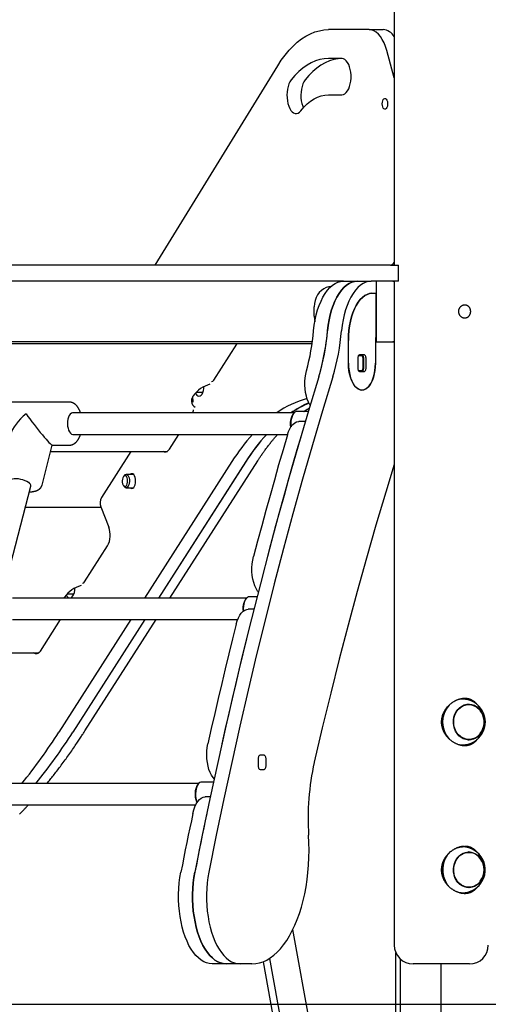
# Model space of a CAD drawing. Extents: x -32 to 5944, y 111 to 1924.
# Drawn here: x 918 to 1267, y 552 to 1285 of the extents above; entities that cross this region are included whole.
import ezdxf

# ---------------------------------------------------------------- set-up
doc = ezdxf.new("R2010")
doc.units = 0
doc.layers.add('LAYER01', color=7, linetype='Continuous')

msp = doc.modelspace()

# ---------------------------------------------------------------- linework, layer by layer
at = {"layer": 'LAYER01', "color": 7, "linetype": 'Continuous'}
for p, q in [((1196.83, 1788.19), (1196.83, 1102.19)), ((1178.12, 1277.39), (1147.93, 1277.39)), ((1178.12, 1277.39), (1188.51, 1277.39)), ((1196.83, 1241.47), (1191.29, 1261.77)), ((1157.93, 1255.89), (1147.93, 1255.89)), ((1018.93, 1102.19), (1110.06, 1250.48)), ((1147.93, 1228.89), (1157.93, 1228.89)), ((1141.43, 1102.19), (762.02, 1102.19)), ((1194.07, 1102.19), (1141.43, 1102.19)), ((1194.07, 1102.19), (1199.95, 1102.19)), ((1199.95, 1090.19), (1199.95, 1102.19)), ((1141.43, 1090.19), (762.02, 1090.19)), ((1158.96, 1090.19), (1141.43, 1090.19)), ((1158.96, 1090.19), (1169.36, 1090.19)), ((1169.36, 1090.19), (1179.75, 1090.19)), ((1182.76, 1090.19), (1179.75, 1090.19)), ((1194.07, 1090.19), (1182.76, 1090.19)), ((1183.45, 1090.19), (1183.45, 1045.19)), ((1199.95, 1090.19), (1194.07, 1090.19)), ((1196.83, 1090.19), (1196.83, 596.19)), ((1180.26, 1081.19), (1183.08, 1081.19)), ((1183.08, 1081.19), (1183.08, 1048.65)), ((1137.23, 1064.19), (1137.23, 1071.19)), ((1135.91, 1045.19), (749.97, 1045.19)), ((1135.7, 1043.69), (763.26, 1043.69)), ((1062.47, 1016.65), (1079.55, 1043.34)), ((1079.76, 1043.69), (1079.55, 1043.34)), ((1162.76, 1029.19), (1162.76, 1046.19)), ((1182.76, 1047.19), (1182.76, 1029.19)), ((1183.45, 1045.19), (1196.83, 1045.19)), ((1172.28, 1034.69), (1170.14, 1034.69)), ((1174.39, 1035.44), (1171.14, 1035.44)), ((1169.64, 1032.44), (1169.64, 1025.94)), ((1173.78, 1026.69), (1173.78, 1031.69)), ((1174.15, 1025.94), (1174.15, 1032.44)), ((1175.89, 1025.94), (1175.89, 1032.44)), ((1170.14, 1023.69), (1172.28, 1023.69)), ((1171.14, 1022.94), (1174.39, 1022.94)), ((1046.64, 1003.87), (1047.01, 1003.73)), ((1047.26, 1000.22), (1046.96, 1004.48)), ((1054.4, 1007.5), (1049.34, 1007.5)), ((955.03, 1000.22), (904.8, 1000.22)), ((1122.28, 992.22), (957.63, 992.22)), ((1132.81, 993.22), (1124.34, 993.22)), ((1130.6, 985.8), (1125.92, 985.8)), ((957.63, 976.22), (1117.38, 976.22)), ((1029.51, 965.15), (1036.59, 976.22)), ((934.67, 938.43), (942.33, 968.22)), ((942.24, 968.22), (955.03, 968.22)), ((941.13, 963.58), (1028.06, 963.58)), ((1000.89, 963.58), (978.91, 929.23)), ((1076.05, 956.02), (1011, 854.37)), ((1086.44, 956.02), (1021.39, 854.37)), ((1086.13, 955.53), (1021.39, 854.37)), ((1029.82, 854.37), (1095.2, 956.53)), ((995.79, 945.56), (995.22, 944.74)), ((1002.71, 946.47), (997.24, 946.47)), ((995.22, 938.21), (995.79, 937.39)), ((907.46, 864.75), (926.23, 937.76)), ((997.24, 936.47), (1002.71, 936.47)), ((978.65, 921.78), (922.13, 921.78)), ((978.48, 922.21), (984.33, 907.24)), ((966.39, 866.52), (983.47, 893.2)), ((958.32, 857.37), (953.15, 857.37)), ((1086.84, 854.37), (912.69, 854.37)), ((951.38, 855.16), (950.92, 854.37)), ((1094.67, 855.37), (1088.9, 855.37)), ((1092.31, 846.07), (1088.09, 846.07)), ((912.69, 838.37), (1080.21, 838.37)), ((933.43, 815.01), (948.38, 838.37)), ((1000.76, 838.37), (947.2, 754.69)), ((1011.15, 838.37), (957.6, 754.69)), ((966.66, 755.68), (1019.58, 838.37)), ((894.35, 813.75), (932.38, 813.75)), ((1252.33, 775.19), (1251.08, 775.19)), ((1251.08, 749.19), (1252.33, 749.19)), ((1095.7, 729.69), (1095.7, 734.69)), ((1097.2, 737.69), (1099.7, 737.69)), ((1101.2, 734.69), (1101.2, 729.69)), ((1099.7, 726.69), (1097.2, 726.69)), ((1051.4, 716.53), (886.75, 716.53)), ((1062.28, 717.53), (1053.46, 717.53)), ((1059.91, 706.49), (1056.15, 706.49)), ((886.75, 700.53), (1049.04, 700.53)), ((1252.33, 665.19), (1251.08, 665.19)), ((1251.08, 639.19), (1252.33, 639.19)), ((1158.16, 405.44), (1121.34, 607.77)), ((1103.97, 586.27), (1139.37, 391.75)), ((1198.05, 152.19), (1198.05, 590.46)), ((1071.7, 582.19), (1061.31, 582.19)), ((1082.09, 582.19), (1071.7, 582.19)), ((1090.95, 582.19), (1082.09, 582.19)), ((1099.22, 583.81), (1133.14, 397.39)), ((1201.51, 152.19), (1201.51, 585.73)), ((1252.83, 582.19), (1210.83, 582.19)), ((1231.83, 152.19), (1231.83, 582.19))]:
    msp.add_line(p, q, dxfattribs=at)
at = {"layer": 'LAYER01'}
msp.add_line((-31.51, 552.19), (5848.49, 552.19), dxfattribs=at)
at = {"layer": 'LAYER01', "color": 7, "linetype": 'Continuous'}
for points in [[(1110.06, 1250.48), (1112.77, 1254.63), (1115.6, 1258.48), (1118.52, 1261.99), (1121.55, 1265.17), (1124.65, 1267.99), (1127.84, 1270.46), (1131.09, 1272.57), (1134.39, 1274.3), (1137.74, 1275.65), (1141.12, 1276.62), (1144.52, 1277.2), (1147.93, 1277.39)], [(1191.29, 1261.77), (1190.34, 1264.79), (1189.22, 1267.57), (1187.94, 1270.06), (1186.53, 1272.24), (1184.99, 1274.06), (1183.36, 1275.5), (1181.66, 1276.55), (1179.9, 1277.18), (1178.12, 1277.39)], [(1147.93, 1255.89), (1144.67, 1255.69), (1141.43, 1255.09), (1138.21, 1254.08), (1135.03, 1252.68), (1131.9, 1250.88), (1128.83, 1248.7), (1125.83, 1246.14), (1122.92, 1243.22), (1120.1, 1239.94)], [(1158.03, 1255.89), (1155.07, 1255.69), (1151.82, 1255.09), (1148.6, 1254.08), (1145.42, 1252.68), (1142.29, 1250.88), (1139.22, 1248.7), (1136.22, 1246.14), (1133.31, 1243.22), (1130.5, 1239.94)], [(1157.93, 1228.89), (1159.04, 1229.08), (1160.12, 1229.62), (1161.14, 1230.52), (1162.08, 1231.74), (1162.9, 1233.25), (1163.58, 1235.01), (1164.11, 1236.97), (1164.47, 1239.08), (1164.66, 1241.28), (1164.66, 1243.51), (1164.47, 1245.71), (1164.11, 1247.82), (1163.58, 1249.78), (1162.9, 1251.54), (1162.08, 1253.05), (1161.14, 1254.27), (1160.12, 1255.16), (1159.04, 1255.71), (1157.93, 1255.89)], [(1120.1, 1239.94), (1119.21, 1238.61), (1118.44, 1237), (1117.81, 1235.16), (1117.34, 1233.13), (1117.05, 1230.98), (1116.93, 1228.77), (1117, 1226.54), (1117.25, 1224.37), (1117.68, 1222.31), (1118.27, 1220.42), (1119.01, 1218.75), (1119.87, 1217.34), (1120.84, 1216.24), (1121.89, 1215.47), (1122.99, 1215.06), (1124.1, 1215.02), (1125.2, 1215.34), (1126.27, 1216.02), (1127.26, 1217.04)], [(1130.5, 1239.94), (1129.6, 1238.61), (1128.83, 1237), (1128.2, 1235.16), (1127.73, 1233.13), (1127.44, 1230.98), (1127.32, 1228.77), (1127.39, 1226.54), (1127.65, 1224.37), (1128.07, 1222.31), (1128.66, 1220.42), (1129.15, 1219.26)], [(1127.26, 1217.04), (1129.61, 1219.76), (1132.06, 1222.15), (1134.59, 1224.19), (1137.18, 1225.87), (1139.82, 1227.19), (1142.5, 1228.13), (1145.21, 1228.7), (1147.93, 1228.89)], [(1136.84, 1053.33), (1137.31, 1057.39), (1137.96, 1061.34), (1138.8, 1065.16), (1139.81, 1068.8), (1140.98, 1072.24), (1142.31, 1075.45), (1143.78, 1078.4), (1145.38, 1081.06), (1147.1, 1083.42), (1148.92, 1085.45), (1150.82, 1087.14), (1152.8, 1088.46), (1154.82, 1089.42), (1156.88, 1089.99), (1158.96, 1090.19)], [(1149.68, 1086.17), (1148.18, 1086), (1146.2, 1085.45), (1144.32, 1084.55), (1142.58, 1083.32), (1141.03, 1081.79), (1139.71, 1080), (1138.64, 1078), (1137.86, 1075.82), (1137.39, 1073.53), (1137.23, 1071.19)], [(1169.36, 1090.19), (1167.28, 1089.99), (1165.21, 1089.42), (1163.19, 1088.46), (1161.21, 1087.14), (1159.31, 1085.45), (1157.49, 1083.42), (1155.77, 1081.06), (1154.17, 1078.4), (1152.7, 1075.45), (1151.38, 1072.24), (1150.2, 1068.8), (1149.19, 1065.16), (1148.36, 1061.34), (1147.7, 1057.39), (1147.23, 1053.33)], [(1147.23, 1053.33), (1147.7, 1057.39), (1148.36, 1061.34), (1149.19, 1065.16), (1150.2, 1068.8), (1151.38, 1072.24), (1152.7, 1075.45), (1154.17, 1078.4), (1155.77, 1081.06), (1157.49, 1083.42), (1159.31, 1085.45), (1161.21, 1087.14), (1163.19, 1088.46), (1165.21, 1089.42), (1167.28, 1089.99), (1169.36, 1090.19)], [(1179.75, 1090.19), (1177.67, 1089.99), (1175.61, 1089.42), (1173.58, 1088.46), (1171.61, 1087.14), (1169.7, 1085.45), (1167.88, 1083.42), (1166.17, 1081.06), (1164.57, 1078.4), (1163.1, 1075.45), (1161.77, 1072.24), (1160.6, 1068.8), (1159.59, 1065.16), (1158.75, 1061.34), (1158.09, 1057.39), (1157.62, 1053.33)], [(1162.76, 1046.19), (1162.86, 1049.84), (1163.14, 1053.46), (1163.62, 1057), (1164.27, 1060.42), (1165.11, 1063.69), (1166.1, 1066.76), (1167.26, 1069.61), (1168.55, 1072.2), (1169.98, 1074.5), (1171.51, 1076.5), (1173.14, 1078.16), (1174.85, 1079.47), (1176.62, 1080.42), (1178.43, 1080.99), (1180.26, 1081.19)], [(1180.26, 1081.19), (1178.43, 1080.99), (1176.62, 1080.42), (1174.85, 1079.47), (1173.14, 1078.16), (1171.51, 1076.5), (1169.98, 1074.5), (1168.55, 1072.2), (1167.26, 1069.61), (1166.1, 1066.76), (1165.11, 1063.69), (1164.27, 1060.42), (1163.62, 1057), (1163.14, 1053.46), (1162.86, 1049.84), (1162.76, 1046.19)], [(1137.23, 1064.19), (1137.39, 1061.84), (1137.73, 1060.05)], [(1183.44, 1049.1), (1183.44, 1049.09), (1183.43, 1049.08), (1183.43, 1049.07), (1183.43, 1049.05), (1183.42, 1049.04), (1183.42, 1049.03), (1183.41, 1049.02), (1183.4, 1049), (1183.39, 1048.99), (1183.38, 1048.97), (1183.37, 1048.95), (1183.35, 1048.94), (1183.34, 1048.92), (1183.32, 1048.9), (1183.3, 1048.88), (1183.28, 1048.85), (1183.26, 1048.83), (1183.23, 1048.81), (1183.21, 1048.78), (1183.18, 1048.76), (1183.16, 1048.73), (1183.13, 1048.7), (1183.11, 1048.68), (1183.08, 1048.65)], [(1171.14, 1035.44), (1170.84, 1035.38), (1170.56, 1035.21), (1170.3, 1034.93), (1170.08, 1034.56), (1169.89, 1034.1), (1169.75, 1033.58), (1169.67, 1033.02), (1169.64, 1032.44)], [(1173.78, 1031.69), (1173.75, 1032.27), (1173.67, 1032.83), (1173.53, 1033.35), (1173.34, 1033.81), (1173.11, 1034.18), (1172.85, 1034.46), (1172.57, 1034.63), (1172.28, 1034.69)], [(1174.15, 1032.44), (1174.13, 1033.02), (1174.04, 1033.58), (1173.9, 1034.1), (1173.71, 1034.56), (1173.49, 1034.93), (1173.23, 1035.21), (1172.95, 1035.38), (1172.65, 1035.44)], [(1175.89, 1032.44), (1175.86, 1033.02), (1175.77, 1033.58), (1175.63, 1034.1), (1175.45, 1034.56), (1175.22, 1034.93), (1174.96, 1035.21), (1174.68, 1035.38), (1174.39, 1035.44)], [(1182.76, 1029.19), (1182.67, 1026.46), (1182.39, 1023.79), (1181.93, 1021.22), (1181.31, 1018.79), (1180.52, 1016.56), (1179.59, 1014.57), (1178.53, 1012.85), (1177.36, 1011.43), (1176.11, 1010.34), (1174.8, 1009.6), (1173.44, 1009.23), (1172.08, 1009.23), (1170.73, 1009.6), (1169.41, 1010.34), (1168.16, 1011.43), (1166.99, 1012.85), (1165.94, 1014.57), (1165, 1016.56), (1164.22, 1018.79), (1163.59, 1021.22), (1163.13, 1023.79), (1162.85, 1026.46), (1162.76, 1029.19)], [(1162.76, 1029.19), (1162.86, 1026.34), (1163.17, 1023.55), (1163.66, 1020.88), (1164.35, 1018.37), (1165.2, 1016.09), (1166.21, 1014.07), (1167.35, 1012.36), (1168.61, 1010.99), (1169.94, 1010), (1171.34, 1009.39), (1172.76, 1009.19)], [(1169.64, 1025.94), (1169.67, 1025.35), (1169.75, 1024.79), (1169.89, 1024.27), (1170.08, 1023.81), (1170.3, 1023.44), (1170.56, 1023.16), (1170.84, 1022.99), (1171.14, 1022.94)], [(1172.28, 1023.69), (1172.57, 1023.74), (1172.85, 1023.91), (1173.11, 1024.19), (1173.34, 1024.56), (1173.53, 1025.02), (1173.67, 1025.54), (1173.75, 1026.1), (1173.78, 1026.69)], [(1172.65, 1022.94), (1172.95, 1022.99), (1173.23, 1023.16), (1173.49, 1023.44), (1173.71, 1023.81), (1173.9, 1024.27), (1174.04, 1024.79), (1174.13, 1025.35), (1174.15, 1025.94)], [(1172.76, 1009.19), (1174.18, 1009.39), (1175.58, 1010), (1176.92, 1010.99), (1178.17, 1012.36), (1179.31, 1014.07), (1180.32, 1016.09), (1181.17, 1018.37), (1181.86, 1020.88), (1182.36, 1023.55), (1182.66, 1026.34), (1182.76, 1029.19)], [(1174.39, 1022.94), (1174.68, 1022.99), (1174.96, 1023.16), (1175.22, 1023.44), (1175.45, 1023.81), (1175.63, 1024.27), (1175.77, 1024.79), (1175.86, 1025.35), (1175.89, 1025.94)], [(1140.64, 1019.03), (1132.99, 993.83), (1125.51, 968.45), (1118.18, 942.89), (1111.01, 917.14), (1104.01, 891.21), (1097.17, 865.11), (1090.5, 838.84), (1083.99, 812.4), (1077.64, 785.81), (1071.46, 759.05), (1065.46, 732.15), (1059.62, 705.09), (1053.95, 677.89), (1048.45, 650.55)], [(1151.03, 1019.03), (1143.38, 993.83), (1135.9, 968.45), (1128.57, 942.89), (1121.41, 917.14), (1114.4, 891.21), (1107.56, 865.11), (1100.89, 838.84), (1094.38, 812.4), (1088.03, 785.81), (1081.86, 759.05), (1075.85, 732.15), (1070.01, 705.09), (1064.34, 677.89), (1058.84, 650.55)], [(1134.23, 997.96), (1134, 998.32), (1132.99, 1000.21), (1132.11, 1002.37), (1131.4, 1004.75), (1130.85, 1007.3), (1130.49, 1009.99), (1130.32, 1012.74), (1130.34, 1015.52), (1130.55, 1018.27), (1130.95, 1020.93), (1131.53, 1023.45)], [(1048.76, 1006.9), (1049.08, 1006.3), (1049.79, 1005.4), (1050.58, 1004.83), (1051.41, 1004.62), (1052.25, 1004.79), (1053.04, 1005.33), (1053.76, 1006.21), (1054.36, 1007.39), (1054.81, 1008.8), (1055.1, 1010.38), (1055.19, 1011.65)], [(1047.26, 1004.98), (1046.48, 1003.51), (1046.02, 1002.08), (1045.9, 1000.71), (1046.12, 999.43), (1046.67, 998.28), (1047.55, 997.28), (1048.73, 996.45)], [(963.31, 992.22), (963.26, 992.38), (963.21, 992.55), (963.15, 992.72), (963.1, 992.89), (963.04, 993.07), (962.98, 993.24), (962.91, 993.42), (962.85, 993.59), (962.77, 993.77), (962.7, 993.96), (962.61, 994.14), (962.53, 994.33), (962.44, 994.52), (962.34, 994.71), (962.24, 994.9), (962.14, 995.1), (962.03, 995.29), (961.92, 995.49), (961.8, 995.69), (961.68, 995.89), (961.56, 996.09), (961.43, 996.28), (961.3, 996.47), (961.17, 996.66), (961.04, 996.84), (960.9, 997.02), (960.76, 997.19), (960.62, 997.36), (960.48, 997.52), (960.34, 997.68), (960.19, 997.84), (960.04, 997.98), (959.9, 998.13), (959.75, 998.27), (959.6, 998.4), (959.45, 998.53), (959.29, 998.65), (959.14, 998.77), (958.99, 998.88), (958.83, 998.99), (958.68, 999.09), (958.52, 999.19), (958.37, 999.29), (958.21, 999.37), (958.05, 999.46), (957.89, 999.54), (957.74, 999.61), (957.58, 999.68), (957.42, 999.75), (957.26, 999.81), (957.1, 999.87), (956.94, 999.93), (956.78, 999.97), (956.62, 1000.02), (956.46, 1000.06), (956.3, 1000.09), (956.13, 1000.11), (955.97, 1000.14), (955.81, 1000.15), (955.65, 1000.17), (955.49, 1000.18), (955.33, 1000.18), (955.17, 1000.19), (955.01, 1000.2)], [(957.63, 992.22), (957.37, 992.2), (956.51, 991.9), (955.71, 991.24), (955, 990.25), (954.42, 988.98), (953.98, 987.48), (953.72, 985.84), (953.63, 984.12), (953.74, 982.4), (954.02, 980.77), (954.48, 979.29), (955.08, 978.05), (955.8, 977.1)], [(1119.85, 981.7), (1119.68, 983.34), (1119.68, 985.12), (1119.87, 986.86), (1120.23, 988.48), (1120.76, 989.92), (1121.42, 991.1), (1121.64, 991.41)], [(1124.34, 993.22), (1123.81, 993.15), (1122.92, 992.75), (1122.09, 992), (1121.35, 990.94), (1120.73, 989.59), (1120.27, 988.03), (1119.97, 986.31), (1119.84, 984.51), (1119.91, 982.69), (1119.99, 981.91)], [(1129.5, 993.22), (1129.7, 993.35), (1129.9, 993.49), (1130.1, 993.63), (1130.31, 993.77), (1130.52, 993.91), (1130.75, 994.06), (1130.99, 994.21), (1131.24, 994.37), (1131.51, 994.53), (1131.79, 994.7), (1132.09, 994.87), (1132.4, 995.05), (1132.71, 995.23), (1133.03, 995.42), (1133.35, 995.6), (1133.68, 995.79)], [(1117.29, 975.92), (1118.11, 978.29), (1119.08, 980.4), (1120.2, 982.21), (1121.44, 983.68), (1122.76, 984.78), (1124.16, 985.49), (1125.59, 985.79), (1125.92, 985.8)], [(955.01, 968.25), (955.14, 968.25), (955.27, 968.25), (955.4, 968.25), (955.53, 968.25), (955.66, 968.26), (955.79, 968.26), (955.93, 968.28), (956.06, 968.29), (956.2, 968.31), (956.34, 968.34), (956.49, 968.37), (956.63, 968.41), (956.78, 968.45), (956.93, 968.5), (957.08, 968.55), (957.23, 968.61), (957.39, 968.67), (957.54, 968.73), (957.7, 968.8), (957.86, 968.88), (958.01, 968.95), (958.17, 969.04), (958.33, 969.12), (958.48, 969.21), (958.63, 969.31), (958.79, 969.41), (958.94, 969.51), (959.09, 969.62), (959.23, 969.73), (959.38, 969.85), (959.52, 969.97), (959.67, 970.09), (959.81, 970.22), (959.95, 970.36), (960.09, 970.49), (960.23, 970.63), (960.36, 970.78), (960.5, 970.93), (960.63, 971.08), (960.76, 971.24), (960.89, 971.4), (961.02, 971.57), (961.15, 971.74), (961.27, 971.92), (961.39, 972.1), (961.52, 972.28), (961.64, 972.47), (961.75, 972.66), (961.87, 972.85), (961.98, 973.05), (962.09, 973.25), (962.19, 973.45), (962.3, 973.65), (962.39, 973.85), (962.49, 974.04), (962.58, 974.22), (962.66, 974.4), (962.74, 974.57), (962.81, 974.74), (962.88, 974.89), (962.94, 975.04), (963, 975.18), (963.05, 975.31), (963.1, 975.44), (963.14, 975.55), (963.18, 975.66), (963.21, 975.76), (963.24, 975.86), (963.27, 975.95), (963.29, 976.04), (963.32, 976.13), (963.34, 976.22)], [(1117.29, 975.92), (1114.03, 964.71), (1110.79, 953.46), (1107.59, 942.18), (1104.41, 930.86), (1101.27, 919.5), (1098.16, 908.12), (1095.08, 896.7), (1092.04, 885.24)], [(1095.2, 956.53), (1095.48, 956.97), (1095.77, 957.41), (1096.06, 957.85), (1096.35, 958.3), (1096.64, 958.75), (1096.95, 959.21), (1097.25, 959.67), (1097.57, 960.15), (1097.9, 960.63), (1098.23, 961.12), (1098.58, 961.62), (1098.93, 962.13), (1099.3, 962.65), (1099.67, 963.18), (1100.05, 963.72), (1100.44, 964.26), (1100.84, 964.81), (1101.25, 965.37), (1101.67, 965.93), (1102.09, 966.5), (1102.51, 967.06), (1102.94, 967.62), (1103.36, 968.17), (1103.79, 968.72), (1104.2, 969.26), (1104.62, 969.79), (1105.03, 970.3), (1105.44, 970.81), (1105.84, 971.31), (1106.24, 971.8), (1106.64, 972.27), (1107.03, 972.74), (1107.42, 973.2), (1107.81, 973.65), (1108.19, 974.09), (1108.57, 974.52), (1108.95, 974.95), (1109.33, 975.37), (1109.71, 975.79), (1110.09, 976.22)], [(1127.69, 975.92), (1124.42, 964.71), (1121.18, 953.46), (1117.98, 942.18), (1114.81, 930.86), (1111.67, 919.5), (1108.56, 908.12), (1105.48, 896.7), (1102.43, 885.24)], [(1029.51, 965.15), (1028.68, 964.1), (1027.77, 963.39), (1026.8, 963.05), (1025.82, 963.1), (1024.86, 963.53), (1024.8, 963.58)], [(1196.83, 953.79), (1190.48, 933.11), (1183.21, 908.68), (1176.11, 884.04), (1169.19, 859.2), (1162.45, 834.16), (1155.88, 808.94), (1149.5, 783.53), (1143.29, 757.95), (1137.27, 732.19)], [(997.24, 946.47), (997.91, 946.29), (998.54, 945.75), (999.06, 944.89), (999.46, 943.78), (999.69, 942.49), (999.73, 941.13), (999.59, 939.8), (999.28, 938.59), (998.82, 937.6), (998.23, 936.89), (997.58, 936.52), (996.9, 936.52), (996.24, 936.89), (995.79, 937.39)], [(1004.32, 941.47), (1004.22, 942.9), (1003.95, 944.22), (1003.51, 945.36), (1002.94, 946.24), (1002.28, 946.79), (1001.57, 946.97), (1000.86, 946.79), (1000.42, 946.47)], [(910.74, 941.74), (911.01, 942.27), (911.65, 942.78), (912.62, 943.15), (913.86, 943.36), (915.31, 943.4), (916.91, 943.28), (918.59, 942.98), (920.26, 942.54), (921.85, 941.96), (923.28, 941.29), (924.49, 940.54), (925.41, 939.75)], [(925.14, 933.49), (925.32, 933.49), (925.51, 933.5), (925.7, 933.5), (925.89, 933.5), (926.08, 933.51), (926.27, 933.51), (926.46, 933.52), (926.65, 933.53), (926.85, 933.55), (927.05, 933.56), (927.25, 933.58), (927.45, 933.61), (927.66, 933.64), (927.86, 933.66), (928.07, 933.7), (928.28, 933.73), (928.49, 933.77), (928.7, 933.81), (928.91, 933.86), (929.11, 933.9), (929.32, 933.96), (929.53, 934.01), (929.73, 934.06), (929.93, 934.12), (930.13, 934.19), (930.32, 934.25), (930.51, 934.32), (930.69, 934.39), (930.87, 934.46), (931.05, 934.54), (931.22, 934.62), (931.39, 934.7), (931.56, 934.78), (931.72, 934.87), (931.87, 934.95), (932.02, 935.04), (932.17, 935.14), (932.32, 935.23), (932.46, 935.33), (932.59, 935.43), (932.72, 935.53), (932.85, 935.64), (932.98, 935.74), (933.1, 935.85), (933.21, 935.96), (933.32, 936.07), (933.43, 936.19), (933.54, 936.31), (933.64, 936.42), (933.74, 936.55), (933.83, 936.67), (933.92, 936.79), (934.01, 936.92), (934.09, 937.05), (934.16, 937.18), (934.23, 937.31), (934.3, 937.44), (934.36, 937.58), (934.41, 937.71), (934.47, 937.85), (934.52, 937.99), (934.56, 938.13), (934.61, 938.27), (934.66, 938.41)], [(1000.42, 936.47), (1000.86, 936.16), (1001.57, 935.97), (1002.28, 936.16), (1002.94, 936.71), (1003.51, 937.59), (1003.95, 938.72), (1004.22, 940.05), (1004.32, 941.47)], [(1095.58, 858.93), (1095.08, 859.59), (1093.97, 861.43), (1093.01, 863.55), (1092.21, 865.94), (1091.58, 868.53), (1091.15, 871.27), (1090.92, 874.11), (1090.89, 876.98), (1091.07, 879.84), (1091.46, 882.61), (1092.04, 885.24)], [(952.65, 856.83), (953, 856.17), (953.71, 855.26), (954.5, 854.69), (955.33, 854.49), (956.17, 854.66), (956.96, 855.2), (957.68, 856.08), (958.28, 857.25), (958.73, 858.67), (959.02, 860.25), (959.12, 861.73)], [(1088.9, 855.37), (1088.36, 855.31), (1087.48, 854.91), (1086.65, 854.16), (1085.91, 853.09), (1085.29, 851.75), (1084.82, 850.19), (1084.52, 848.47), (1084.4, 846.67), (1084.47, 844.85), (1084.48, 844.72)], [(1079.14, 834.99), (1079.87, 837.46), (1080.78, 839.7), (1081.83, 841.66), (1083.01, 843.3), (1084.3, 844.58), (1085.67, 845.47), (1087.08, 845.97), (1088.09, 846.07)], [(1079.14, 834.99), (1076.42, 823.97), (1073.72, 812.92), (1071.05, 801.84), (1068.41, 790.74), (1065.8, 779.6), (1063.22, 768.44), (1060.66, 757.26), (1058.14, 746.04)], [(1089.54, 834.99), (1086.81, 823.97), (1084.11, 812.92), (1081.44, 801.84), (1078.8, 790.74), (1076.19, 779.6), (1073.61, 768.44), (1071.06, 757.26), (1068.53, 746.04)], [(933.43, 815.01), (932.6, 813.96), (931.68, 813.26), (930.72, 812.92), (929.74, 812.97), (928.78, 813.4), (928.32, 813.75)], [(1249.33, 779.69), (1249.02, 779.67), (1248.72, 779.65), (1248.41, 779.63), (1248.11, 779.61), (1247.81, 779.58), (1247.5, 779.55), (1247.2, 779.51), (1246.89, 779.47), (1246.58, 779.41), (1246.27, 779.35), (1245.97, 779.28), (1245.66, 779.2), (1245.35, 779.12), (1245.04, 779.03), (1244.73, 778.93), (1244.43, 778.83), (1244.12, 778.72), (1243.81, 778.6), (1243.51, 778.48), (1243.21, 778.35), (1242.9, 778.22), (1242.6, 778.08), (1242.3, 777.94), (1242, 777.79), (1241.71, 777.63), (1241.41, 777.46), (1241.11, 777.3), (1240.82, 777.12), (1240.53, 776.94), (1240.24, 776.75), (1239.95, 776.56), (1239.67, 776.36), (1239.38, 776.15), (1239.1, 775.94), (1238.82, 775.73), (1238.55, 775.5), (1238.27, 775.28), (1238, 775.04), (1237.74, 774.8), (1237.47, 774.55), (1237.21, 774.3), (1236.95, 774.04), (1236.69, 773.77), (1236.44, 773.5), (1236.19, 773.22), (1235.95, 772.93), (1235.71, 772.64), (1235.47, 772.35), (1235.24, 772.05), (1235.02, 771.74), (1234.8, 771.43), (1234.59, 771.11), (1234.38, 770.78), (1234.18, 770.46), (1233.99, 770.12), (1233.8, 769.79), (1233.62, 769.45), (1233.45, 769.1), (1233.28, 768.75), (1233.13, 768.4), (1232.98, 768.05), (1232.84, 767.69), (1232.71, 767.33), (1232.59, 766.97), (1232.48, 766.6), (1232.37, 766.24), (1232.28, 765.87), (1232.19, 765.5), (1232.12, 765.13), (1232.05, 764.77), (1231.99, 764.4), (1231.94, 764.04), (1231.9, 763.67), (1231.87, 763.31), (1231.85, 762.95), (1231.83, 762.6), (1231.83, 762.24), (1231.83, 761.89), (1231.84, 761.54), (1231.86, 761.19), (1231.88, 760.84), (1231.92, 760.5), (1231.96, 760.16), (1232.01, 759.82), (1232.07, 759.49), (1232.13, 759.16), (1232.2, 758.83), (1232.28, 758.5), (1232.36, 758.18), (1232.45, 757.86), (1232.55, 757.54), (1232.65, 757.23), (1232.76, 756.91), (1232.87, 756.61), (1232.99, 756.3), (1233.12, 756), (1233.25, 755.69), (1233.39, 755.39), (1233.53, 755.1), (1233.68, 754.8), (1233.84, 754.51), (1234.01, 754.22), (1234.17, 753.93), (1234.35, 753.64), (1234.53, 753.35), (1234.72, 753.06), (1234.91, 752.78), (1235.12, 752.5), (1235.32, 752.22), (1235.53, 751.94), (1235.75, 751.67), (1235.98, 751.4), (1236.21, 751.13), (1236.45, 750.86), (1236.69, 750.6), (1236.94, 750.34), (1237.19, 750.09), (1237.45, 749.83), (1237.72, 749.58), (1237.99, 749.34), (1238.27, 749.1), (1238.56, 748.86), (1238.85, 748.63), (1239.14, 748.4), (1239.44, 748.17), (1239.75, 747.95), (1240.06, 747.74), (1240.37, 747.53), (1240.69, 747.33), (1241.01, 747.14), (1241.34, 746.95), (1241.66, 746.77), (1241.99, 746.59), (1242.32, 746.42), (1242.66, 746.26), (1242.99, 746.11), (1243.33, 745.96), (1243.67, 745.83), (1244.01, 745.7), (1244.35, 745.57), (1244.68, 745.46), (1245.02, 745.35), (1245.36, 745.25), (1245.7, 745.16), (1246.03, 745.08), (1246.37, 745.01), (1246.7, 744.94), (1247.03, 744.88), (1247.36, 744.83), (1247.69, 744.79), (1248.01, 744.75), (1248.33, 744.73), (1248.64, 744.71), (1248.96, 744.69), (1249.27, 744.69), (1249.57, 744.69), (1249.87, 744.7), (1250.17, 744.71), (1250.47, 744.74), (1250.76, 744.77), (1251.05, 744.8), (1251.33, 744.85), (1251.61, 744.9), (1251.89, 744.95), (1252.16, 745.02), (1252.43, 745.09), (1252.7, 745.16), (1252.97, 745.24), (1253.23, 745.33), (1253.48, 745.42), (1253.73, 745.52), (1253.98, 745.62), (1254.23, 745.73), (1254.47, 745.85), (1254.71, 745.97), (1254.94, 746.1), (1255.17, 746.23), (1255.4, 746.37), (1255.62, 746.51), (1255.84, 746.66), (1256.05, 746.81), (1256.25, 746.96), (1256.45, 747.11), (1256.63, 747.26), (1256.81, 747.4), (1256.98, 747.55), (1257.14, 747.69), (1257.3, 747.83), (1257.44, 747.97), (1257.58, 748.11), (1257.7, 748.24), (1257.82, 748.37), (1257.93, 748.5), (1258.03, 748.62), (1258.13, 748.75), (1258.21, 748.87), (1258.3, 748.99), (1258.38, 749.11), (1258.46, 749.23), (1258.53, 749.35)], [(1258.39, 775.18), (1258.27, 775.34), (1258.16, 775.5), (1258.04, 775.66), (1257.92, 775.82), (1257.8, 775.98), (1257.67, 776.14), (1257.53, 776.3), (1257.38, 776.45), (1257.22, 776.61), (1257.06, 776.77), (1256.88, 776.93), (1256.7, 777.09), (1256.5, 777.25), (1256.3, 777.4), (1256.08, 777.56), (1255.86, 777.71), (1255.62, 777.87), (1255.38, 778.02), (1255.13, 778.17), (1254.87, 778.31), (1254.61, 778.45), (1254.34, 778.58), (1254.07, 778.71), (1253.79, 778.83), (1253.52, 778.94), (1253.24, 779.05), (1252.96, 779.14), (1252.68, 779.23), (1252.4, 779.31), (1252.12, 779.38), (1251.84, 779.44), (1251.56, 779.49), (1251.28, 779.53), (1251, 779.57), (1250.72, 779.6), (1250.44, 779.62), (1250.16, 779.64), (1249.88, 779.66), (1249.6, 779.67), (1249.33, 779.69)], [(1258.46, 751.28), (1256.82, 750.27), (1255.06, 749.58), (1253.22, 749.23), (1251.37, 749.23), (1249.53, 749.59), (1247.78, 750.3), (1246.14, 751.32), (1244.68, 752.65), (1243.42, 754.23), (1242.41, 756.03), (1241.67, 758), (1241.22, 760.08), (1241.07, 762.22), (1241.23, 764.36), (1241.69, 766.44), (1242.44, 768.4), (1243.46, 770.2), (1244.72, 771.77), (1246.19, 773.09), (1247.83, 774.11), (1249.59, 774.8), (1251.43, 775.14), (1253.29, 775.14), (1255.12, 774.78), (1256.88, 774.08), (1258.51, 773.05), (1259.97, 771.73), (1260.86, 770.66)], [(1251.81, 775.47), (1253.59, 775.22), (1254.71, 774.89)], [(938.38, 716.53), (938.97, 717.25), (939.55, 717.96), (940.14, 718.68), (940.73, 719.41), (941.32, 720.14), (941.92, 720.89), (942.53, 721.65), (943.14, 722.42), (943.76, 723.21), (944.39, 724.01), (945.02, 724.84), (945.67, 725.68), (946.32, 726.53), (946.98, 727.4), (947.65, 728.29), (948.33, 729.19), (949.01, 730.11), (949.71, 731.05), (950.41, 731.99), (951.11, 732.95), (951.82, 733.92), (952.53, 734.9), (953.24, 735.88), (953.95, 736.87), (954.65, 737.87), (955.36, 738.86), (956.06, 739.85), (956.74, 740.83), (957.42, 741.8), (958.08, 742.76), (958.73, 743.7), (959.35, 744.61), (959.96, 745.5), (960.54, 746.36), (961.1, 747.19), (961.64, 747.99), (962.16, 748.77), (962.65, 749.51), (963.12, 750.23), (963.58, 750.92), (964.01, 751.58), (964.42, 752.22), (964.82, 752.83), (965.2, 753.42), (965.58, 754), (965.94, 754.57), (966.3, 755.13), (966.66, 755.68)], [(1260.86, 753.71), (1259.93, 752.6), (1258.46, 751.28)], [(1062.81, 719.99), (1062.03, 720.86), (1060.86, 722.54), (1059.82, 724.53), (1058.94, 726.81), (1058.24, 729.31), (1057.71, 731.99), (1057.39, 734.79), (1057.27, 737.66), (1057.36, 740.53), (1057.65, 743.34), (1058.14, 746.04)], [(1095.7, 734.69), (1095.73, 735.27), (1095.81, 735.83), (1095.95, 736.35), (1096.14, 736.81), (1096.36, 737.18), (1096.62, 737.46), (1096.9, 737.63), (1097.2, 737.69)], [(1099.7, 737.69), (1099.99, 737.63), (1100.27, 737.46), (1100.53, 737.18), (1100.76, 736.81), (1100.94, 736.35), (1101.08, 735.83), (1101.17, 735.27), (1101.2, 734.69)], [(1097.2, 726.69), (1096.9, 726.74), (1096.62, 726.91), (1096.36, 727.19), (1096.14, 727.56), (1095.95, 728.02), (1095.81, 728.54), (1095.73, 729.1), (1095.7, 729.69)], [(1101.2, 729.69), (1101.17, 729.1), (1101.08, 728.54), (1100.94, 728.02), (1100.76, 727.56), (1100.53, 727.19), (1100.27, 726.91), (1099.99, 726.74), (1099.7, 726.69)], [(1050.09, 702.39), (1049.86, 702.86), (1049.34, 704.3), (1048.98, 705.92), (1048.8, 707.66), (1048.8, 709.44), (1048.99, 711.17), (1049.35, 712.8), (1049.87, 714.23), (1050.53, 715.42), (1050.76, 715.72)], [(1053.46, 717.53), (1052.92, 717.47), (1052.03, 717.07), (1051.2, 716.32), (1050.47, 715.25), (1049.85, 713.91), (1049.38, 712.35), (1049.08, 710.63), (1048.96, 708.82), (1049.02, 707.01), (1049.27, 705.25), (1049.68, 703.63), (1050.14, 702.46)], [(1046.93, 694.2), (1047.58, 696.77), (1048.4, 699.12), (1049.39, 701.22), (1050.52, 703), (1051.76, 704.45), (1053.09, 705.53), (1054.49, 706.21), (1055.92, 706.48), (1056.15, 706.49)], [(917.99, 693.67), (918.62, 694.31), (919.22, 694.92), (919.78, 695.5), (920.32, 696.04), (920.82, 696.56), (921.28, 697.04), (921.72, 697.5), (922.12, 697.92), (922.49, 698.32), (922.83, 698.68), (923.15, 699.03), (923.45, 699.35), (923.73, 699.66), (924, 699.96), (924.26, 700.25), (924.52, 700.53)], [(1046.93, 694.2), (1045.8, 688.77), (1044.67, 683.33), (1043.55, 677.88), (1042.44, 672.42), (1041.33, 666.97), (1040.23, 661.5), (1039.14, 656.03), (1038.05, 650.55)], [(1057.32, 694.2), (1056.19, 688.77), (1055.06, 683.33), (1053.94, 677.88), (1052.83, 672.42), (1051.72, 666.97), (1050.62, 661.5), (1049.53, 656.03), (1048.45, 650.55)], [(1090.95, 582.19), (1093.72, 582.37), (1096.48, 582.91), (1099.22, 583.81), (1101.92, 585.07), (1104.57, 586.67), (1107.17, 588.62), (1109.7, 590.9), (1112.14, 593.51), (1114.5, 596.44), (1116.76, 599.66), (1118.91, 603.17), (1120.93, 606.95), (1122.84, 610.99), (1124.6, 615.27), (1126.22, 619.77), (1127.69, 624.47), (1129.01, 629.36), (1130.16, 634.4), (1131.15, 639.59), (1131.96, 644.89), (1132.6, 650.29), (1133.06, 655.76), (1133.34, 661.28), (1133.45, 666.82), (1133.37, 672.36), (1133.11, 677.89)], [(1249.33, 669.69), (1249.02, 669.67), (1248.72, 669.65), (1248.41, 669.63), (1248.11, 669.61), (1247.81, 669.58), (1247.5, 669.55), (1247.2, 669.51), (1246.89, 669.47), (1246.58, 669.41), (1246.27, 669.35), (1245.97, 669.28), (1245.66, 669.2), (1245.35, 669.12), (1245.04, 669.03), (1244.73, 668.93), (1244.43, 668.83), (1244.12, 668.72), (1243.81, 668.6), (1243.51, 668.48), (1243.21, 668.35), (1242.9, 668.22), (1242.6, 668.08), (1242.3, 667.94), (1242, 667.79), (1241.71, 667.63), (1241.41, 667.46), (1241.11, 667.3), (1240.82, 667.12), (1240.53, 666.94), (1240.24, 666.75), (1239.95, 666.56), (1239.67, 666.36), (1239.38, 666.15), (1239.1, 665.94), (1238.82, 665.73), (1238.55, 665.5), (1238.27, 665.28), (1238, 665.04), (1237.74, 664.8), (1237.47, 664.55), (1237.21, 664.3), (1236.95, 664.04), (1236.69, 663.77), (1236.44, 663.5), (1236.19, 663.22), (1235.95, 662.93), (1235.71, 662.64), (1235.47, 662.35), (1235.24, 662.05), (1235.02, 661.74), (1234.8, 661.43), (1234.59, 661.11), (1234.38, 660.78), (1234.18, 660.46), (1233.99, 660.12), (1233.8, 659.79), (1233.62, 659.45), (1233.45, 659.1), (1233.28, 658.75), (1233.13, 658.4), (1232.98, 658.05), (1232.84, 657.69), (1232.71, 657.33), (1232.59, 656.97), (1232.48, 656.6), (1232.37, 656.24), (1232.28, 655.87), (1232.19, 655.5), (1232.12, 655.13), (1232.05, 654.77), (1231.99, 654.4), (1231.94, 654.04), (1231.9, 653.67), (1231.87, 653.31), (1231.85, 652.95), (1231.83, 652.6), (1231.83, 652.24), (1231.83, 651.89), (1231.84, 651.54), (1231.86, 651.19), (1231.88, 650.84), (1231.92, 650.5), (1231.96, 650.16), (1232.01, 649.82), (1232.07, 649.49), (1232.13, 649.16), (1232.2, 648.83), (1232.28, 648.5), (1232.36, 648.18), (1232.45, 647.86), (1232.55, 647.54), (1232.65, 647.23), (1232.76, 646.91), (1232.87, 646.61), (1232.99, 646.3), (1233.12, 646), (1233.25, 645.69), (1233.39, 645.39), (1233.53, 645.1), (1233.68, 644.8), (1233.84, 644.51), (1234.01, 644.22), (1234.17, 643.93), (1234.35, 643.64), (1234.53, 643.35), (1234.72, 643.06), (1234.91, 642.78), (1235.12, 642.5), (1235.32, 642.22), (1235.53, 641.94), (1235.75, 641.67), (1235.98, 641.4), (1236.21, 641.13), (1236.45, 640.86), (1236.69, 640.6), (1236.94, 640.34), (1237.19, 640.09), (1237.45, 639.83), (1237.72, 639.58), (1237.99, 639.34), (1238.27, 639.1), (1238.56, 638.86), (1238.85, 638.63), (1239.14, 638.4), (1239.44, 638.17), (1239.75, 637.95), (1240.06, 637.74), (1240.37, 637.53), (1240.69, 637.33), (1241.01, 637.14), (1241.34, 636.95), (1241.66, 636.77), (1241.99, 636.59), (1242.32, 636.42), (1242.66, 636.26), (1242.99, 636.11), (1243.33, 635.96), (1243.67, 635.83), (1244.01, 635.7), (1244.35, 635.57), (1244.68, 635.46), (1245.02, 635.35), (1245.36, 635.25), (1245.7, 635.16), (1246.03, 635.08), (1246.37, 635.01), (1246.7, 634.94), (1247.03, 634.88), (1247.36, 634.83), (1247.69, 634.79), (1248.01, 634.75), (1248.33, 634.73), (1248.64, 634.71), (1248.96, 634.69), (1249.27, 634.69), (1249.57, 634.69), (1249.87, 634.7), (1250.17, 634.71), (1250.47, 634.74), (1250.76, 634.77), (1251.05, 634.8), (1251.33, 634.85), (1251.61, 634.9), (1251.89, 634.95), (1252.16, 635.02), (1252.43, 635.09), (1252.7, 635.16), (1252.97, 635.24), (1253.23, 635.33), (1253.48, 635.42), (1253.73, 635.52), (1253.98, 635.62), (1254.23, 635.73), (1254.47, 635.85), (1254.71, 635.97), (1254.94, 636.1), (1255.17, 636.23), (1255.4, 636.37), (1255.62, 636.51), (1255.83, 636.66), (1256.04, 636.81), (1256.24, 636.95), (1256.43, 637.1), (1256.62, 637.24), (1256.79, 637.38), (1256.95, 637.52), (1257.11, 637.65), (1257.25, 637.78), (1257.39, 637.91), (1257.51, 638.03), (1257.63, 638.14), (1257.73, 638.25), (1257.83, 638.36), (1257.91, 638.46), (1257.99, 638.56), (1258.06, 638.66), (1258.13, 638.75), (1258.2, 638.84), (1258.26, 638.93), (1258.32, 639.02)], [(1243.75, 668.6), (1245.52, 669.02), (1247.58, 669.19)], [(1258.46, 665.08), (1258.34, 665.25), (1258.22, 665.42), (1258.1, 665.59), (1257.98, 665.75), (1257.85, 665.92), (1257.71, 666.09), (1257.57, 666.25), (1257.41, 666.42), (1257.25, 666.58), (1257.08, 666.75), (1256.9, 666.91), (1256.71, 667.07), (1256.51, 667.23), (1256.31, 667.39), (1256.09, 667.55), (1255.86, 667.71), (1255.62, 667.86), (1255.38, 668.02), (1255.13, 668.17), (1254.87, 668.31), (1254.61, 668.45), (1254.34, 668.58), (1254.07, 668.71), (1253.79, 668.83), (1253.52, 668.94), (1253.24, 669.05), (1252.96, 669.14), (1252.68, 669.23), (1252.4, 669.31), (1252.12, 669.38), (1251.84, 669.44), (1251.56, 669.49), (1251.28, 669.53), (1251, 669.57), (1250.72, 669.6), (1250.44, 669.62), (1250.16, 669.64), (1249.88, 669.66), (1249.6, 669.67), (1249.33, 669.69)], [(1236.32, 663.14), (1237.82, 664.92), (1238.53, 665.6)], [(1260.86, 643.71), (1260.55, 643.31), (1259.17, 641.87), (1257.61, 640.71), (1255.9, 639.86), (1254.1, 639.35), (1252.24, 639.19), (1250.39, 639.38), (1248.59, 639.92), (1246.89, 640.8), (1245.34, 641.99), (1243.99, 643.45), (1242.85, 645.16), (1241.98, 647.05), (1241.39, 649.09), (1241.1, 651.21), (1241.11, 653.36), (1241.43, 655.47), (1242.05, 657.5), (1242.95, 659.38), (1244.1, 661.06), (1245.48, 662.5), (1247.04, 663.66), (1248.75, 664.51), (1250.55, 665.02), (1252.41, 665.19), (1254.26, 664.99)], [(1061.31, 582.19), (1059.19, 582.37), (1057.09, 582.9), (1055.03, 583.79), (1053, 585.03), (1051.04, 586.6), (1049.15, 588.5), (1047.34, 590.71), (1045.64, 593.22), (1044.05, 596.01), (1042.58, 599.06), (1041.25, 602.34), (1040.06, 605.84), (1039.02, 609.53), (1038.14, 613.38), (1037.43, 617.36), (1036.89, 621.45), (1036.52, 625.62), (1036.33, 629.83), (1036.32, 634.06), (1036.49, 638.28), (1036.84, 642.46), (1037.36, 646.56), (1038.05, 650.55)], [(1048.45, 650.55), (1047.75, 646.56), (1047.23, 642.46), (1046.89, 638.28), (1046.72, 634.06), (1046.73, 629.83), (1046.92, 625.62), (1047.28, 621.45), (1047.82, 617.36), (1048.54, 613.38), (1049.41, 609.53), (1050.45, 605.84), (1051.64, 602.34), (1052.97, 599.06), (1054.44, 596.01), (1056.03, 593.22), (1057.74, 590.71), (1059.54, 588.5), (1061.43, 586.6), (1063.39, 585.03), (1065.42, 583.79), (1067.49, 582.9), (1069.59, 582.37), (1071.7, 582.19)], [(1071.7, 582.19), (1069.59, 582.37), (1067.49, 582.9), (1065.42, 583.79), (1063.39, 585.03), (1061.43, 586.6), (1059.54, 588.5), (1057.74, 590.71), (1056.03, 593.22), (1054.44, 596.01), (1052.97, 599.06), (1051.64, 602.34), (1050.45, 605.84), (1049.41, 609.53), (1048.54, 613.38), (1047.82, 617.36), (1047.28, 621.45), (1046.92, 625.62), (1046.73, 629.83), (1046.72, 634.06), (1046.89, 638.28), (1047.23, 642.46), (1047.75, 646.56), (1048.45, 650.55)], [(1058.84, 650.55), (1058.15, 646.56), (1057.62, 642.46), (1057.28, 638.28), (1057.11, 634.06), (1057.12, 629.83), (1057.31, 625.62), (1057.67, 621.45), (1058.22, 617.36), (1058.93, 613.38), (1059.81, 609.53), (1060.84, 605.84), (1062.03, 602.34), (1063.37, 599.06), (1064.83, 596.01), (1066.43, 593.22), (1068.13, 590.71), (1069.93, 588.5), (1071.82, 586.6), (1073.79, 585.03), (1075.81, 583.79), (1077.88, 582.9), (1079.98, 582.37), (1082.09, 582.19)], [(1254.71, 639.48), (1253.7, 639.18), (1251.81, 638.9)]]:
    msp.add_lwpolyline(points, dxfattribs=at)
for points in [[(1187.92, 1222.19), (1188.01, 1223.37), (1188.27, 1224.44), (1188.67, 1225.31), (1189.19, 1225.91), (1189.77, 1226.18), (1190.37, 1226.09), (1190.92, 1225.65), (1191.39, 1224.91), (1191.72, 1223.92), (1191.9, 1222.78), (1191.9, 1221.59), (1191.72, 1220.45), (1191.39, 1219.47), (1190.92, 1218.72), (1190.37, 1218.29), (1189.77, 1218.2), (1189.19, 1218.46), (1188.67, 1219.06), (1188.27, 1219.93), (1188.01, 1221.01)], [(1249.56, 1072.64), (1249.75, 1072.62), (1249.95, 1072.6), (1250.15, 1072.57), (1250.34, 1072.53), (1250.54, 1072.47), (1250.73, 1072.41), (1250.92, 1072.33), (1251.1, 1072.24), (1251.28, 1072.13), (1251.46, 1072.01), (1251.63, 1071.89), (1251.79, 1071.75), (1251.95, 1071.6), (1252.1, 1071.45), (1252.24, 1071.28), (1252.38, 1071.11), (1252.51, 1070.93), (1252.64, 1070.75), (1252.75, 1070.56), (1252.86, 1070.36), (1252.96, 1070.15), (1253.05, 1069.94), (1253.13, 1069.72), (1253.21, 1069.5), (1253.27, 1069.27), (1253.33, 1069.04), (1253.37, 1068.81), (1253.41, 1068.57), (1253.44, 1068.34), (1253.46, 1068.1), (1253.47, 1067.86), (1253.48, 1067.62), (1253.47, 1067.38), (1253.45, 1067.14), (1253.43, 1066.9), (1253.39, 1066.66), (1253.35, 1066.43), (1253.3, 1066.2), (1253.23, 1065.97), (1253.16, 1065.75), (1253.09, 1065.53), (1253, 1065.32), (1252.9, 1065.11), (1252.8, 1064.91), (1252.69, 1064.71), (1252.57, 1064.52), (1252.44, 1064.34), (1252.31, 1064.17), (1252.17, 1064), (1252.02, 1063.84), (1251.87, 1063.69), (1251.71, 1063.55), (1251.54, 1063.42), (1251.37, 1063.3), (1251.19, 1063.19), (1251.03, 1063.1), (1250.86, 1063.02), (1250.7, 1062.95), (1250.53, 1062.89), (1250.36, 1062.83), (1250.18, 1062.79), (1250, 1062.75), (1249.83, 1062.72), (1249.65, 1062.7), (1249.46, 1062.69), (1249.28, 1062.69), (1249.1, 1062.69), (1248.92, 1062.71), (1248.74, 1062.73), (1248.55, 1062.77), (1248.37, 1062.81), (1248.19, 1062.86), (1248.01, 1062.92), (1247.84, 1062.98), (1247.66, 1063.06), (1247.49, 1063.14), (1247.32, 1063.23), (1247.16, 1063.33), (1246.99, 1063.44), (1246.83, 1063.55), (1246.68, 1063.67), (1246.53, 1063.8), (1246.38, 1063.94), (1246.24, 1064.08), (1246.11, 1064.23), (1245.98, 1064.38), (1245.85, 1064.54), (1245.73, 1064.71), (1245.62, 1064.88), (1245.51, 1065.06), (1245.41, 1065.24), (1245.32, 1065.42), (1245.24, 1065.61), (1245.16, 1065.81), (1245.09, 1066), (1245.03, 1066.2), (1244.97, 1066.41), (1244.93, 1066.61), (1244.89, 1066.82), (1244.86, 1067.02), (1244.83, 1067.23), (1244.82, 1067.44), (1244.82, 1067.65), (1244.82, 1067.86), (1244.83, 1068.07), (1244.85, 1068.28), (1244.88, 1068.49), (1244.91, 1068.7), (1244.96, 1068.9), (1245.01, 1069.1), (1245.07, 1069.3), (1245.13, 1069.5), (1245.21, 1069.69), (1245.29, 1069.88), (1245.38, 1070.07), (1245.48, 1070.25), (1245.58, 1070.43), (1245.69, 1070.6), (1245.81, 1070.77), (1245.93, 1070.93), (1246.06, 1071.09), (1246.19, 1071.24), (1246.33, 1071.38), (1246.47, 1071.52), (1246.61, 1071.65), (1246.76, 1071.77), (1246.91, 1071.88), (1247.06, 1071.99), (1247.22, 1072.09), (1247.37, 1072.18), (1247.53, 1072.26), (1247.68, 1072.33), (1247.84, 1072.4), (1247.99, 1072.46), (1248.14, 1072.51), (1248.29, 1072.55), (1248.44, 1072.58), (1248.6, 1072.6), (1248.75, 1072.62), (1248.9, 1072.64), (1249.05, 1072.64), (1249.21, 1072.65), (1249.37, 1072.64), (1249.56, 1072.64)], [(996.37, 945.47), (995.78, 945.3), (995.25, 944.78), (994.81, 943.97), (994.51, 942.94), (994.38, 941.77), (994.42, 940.58), (994.64, 939.47), (995.01, 938.54), (995.5, 937.87), (996.07, 937.52), (996.67, 937.52), (997.24, 937.87), (997.73, 938.54), (998.1, 939.47), (998.32, 940.58), (998.37, 941.77), (998.23, 942.94), (997.94, 943.97), (997.5, 944.78), (996.96, 945.3)], [(1263.83, 762.83), (1263.76, 760.64), (1263.39, 758.48), (1262.71, 756.43), (1261.75, 754.54), (1260.53, 752.85), (1259.09, 751.42), (1257.46, 750.28), (1255.69, 749.47), (1253.83, 749), (1251.93, 748.89), (1250.04, 749.15), (1248.22, 749.76), (1246.5, 750.71), (1244.95, 751.97), (1243.59, 753.52), (1242.47, 755.29), (1241.63, 757.26), (1241.07, 759.36), (1240.82, 761.54), (1240.89, 763.73), (1241.26, 765.89), (1241.94, 767.94), (1242.9, 769.84), (1244.12, 771.52), (1245.56, 772.95), (1247.19, 774.09), (1248.96, 774.91), (1250.82, 775.37), (1252.72, 775.48), (1254.61, 775.22), (1256.43, 774.61), (1258.15, 773.66), (1259.7, 772.4), (1261.06, 770.86), (1262.18, 769.08), (1263.02, 767.11), (1263.58, 765.01)], [(1243.52, 660.76), (1244.86, 662.31), (1246.4, 663.59), (1248.11, 664.56), (1249.93, 665.2), (1251.82, 665.47), (1253.72, 665.39), (1255.58, 664.94), (1257.36, 664.15), (1258.99, 663.03), (1260.45, 661.62), (1261.68, 659.94), (1262.66, 658.06), (1263.36, 656.01), (1263.75, 653.87), (1263.83, 651.67), (1263.6, 649.49), (1263.07, 647.38), (1262.24, 645.41), (1261.13, 643.62), (1259.79, 642.06), (1258.25, 640.78), (1256.54, 639.81), (1254.72, 639.18), (1252.83, 638.9), (1250.93, 638.98), (1249.07, 639.43), (1247.29, 640.22), (1245.66, 641.34), (1244.2, 642.76), (1242.97, 644.43), (1241.99, 646.31), (1241.29, 648.36), (1240.9, 650.51), (1240.82, 652.7), (1241.05, 654.88), (1241.58, 656.99), (1242.41, 658.96)]]:
    msp.add_lwpolyline(points, close=True, dxfattribs=at)
for centre, radius, start, end in [((1187.55, 1266.42), 11.01, 32.65426, 85.00285), ((1193.47, 1106.09), 3.93, 276.64324, 328.61887), ((1194.98, 1086.19), 4, 62.58563, 90), ((963.16, 1068.77), 174.36, 344.93474, 354.92183), ((977.4, 1068.18), 170.48, 343.24172, 355.004), ((973.56, 1068.77), 174.36, 344.93472, 354.92182), ((987.79, 1068.18), 170.48, 343.24168, 355.00403), ((1185.95, 1047.26), 3.19, 154.15148, 181.31516), ((1194.98, 1049.19), 4, 270, 297.41437), ((1065.79, 991.34), 23.01, 105.47336, 143.63357), ((1060.76, 1017.49), 1.9, 275.14746, 333.96004), ((1150.83, 933.38), 71.98, 105.20201, 125.17051), ((1163.75, 928.96), 77.05, 113.33402, 124.8158), ((1163.17, 928.98), 76.48, 112.92663, 124.22362), ((1040.55, 995.26), 6.95, 334.06582, 353.46147), ((957.71, 978.7), 2.48, 220.01305, 268.32242), ((1203.17, 875.62), 150.41, 138.02525, 147.68875), ((1212.87, 875.4), 149.95, 137.75419, 147.69747), ((1213.56, 875.62), 150.41, 138.02525, 147.68875), ((997.47, 944.51), 1.98, 96.8174, 148.06817), ((924.1, 938.04), 2.15, 352.37834, 52.35562), ((986.51, 925.24), 8.58, 152.30402, 200.66962), ((968.27, 901.18), 17.17, 332.30431, 20.66932), ((964.68, 867.35), 1.9, 275.14806, 333.9584), ((969.91, 841.52), 23.01, 105.4733, 143.6335), ((1096.62, 846.68), 12.49, 146.56786, 189.66823), ((1247.61, 766.12), 13.06, 90.15802, 115.02782), ((1246.79, 766.25), 13.44, 66.12617, 86.85138), ((1247.58, 762.19), 17, 269.99997, 90.00003), ((1251.04, 762.2), 18.51, 142.66894, 221.24297), ((1251.45, 762.2), 18.65, 138.08797, 223.97424), ((1248.85, 762.18), 15.79, 311.44967, 49.02154), ((1249.48, 762.19), 14.19, 29.35709, 36.67153), ((1249.48, 762.19), 14.19, 323.32847, 29.35709), ((597.87, 976.99), 414.07, 321.02177, 327.52885), ((608.26, 976.99), 414.07, 321.02177, 327.52885), ((1251.28, 759.06), 10.17, 273.01345, 289.72171), ((1247.6, 758.18), 12.99, 248.01121, 269.89577), ((1246.79, 758.12), 13.43, 272.73217, 293.87549), ((1324.39, 690.54), 191.7, 167.45375, 183.78599), ((1246.79, 656.25), 13.44, 66.12648, 86.85124), ((1247.58, 652.19), 17, 323.88567, 90.00003), ((1251.17, 652.19), 18.63, 144.61185, 216.64306), ((1251.46, 652.23), 18.66, 144.24227, 226.21093), ((1251.28, 655.33), 10.16, 70.26568, 86.99917), ((1251.84, 654.11), 11.15, 36.00294, 77.46155), ((1248.7, 652.15), 15.93, 324.08984, 46.684), ((1249.48, 652.19), 14.19, 323.32847, 36.67153), ((1247.58, 652.19), 17, 269.99997, 323.88567), ((1247.59, 648.08), 12.9, 252.43302, 269.95031), ((1246.79, 648.12), 13.43, 272.73259, 293.87507), ((1210.83, 596.19), 14, 180, 270), ((1252.83, 596.19), 14, 270, 0)]:
    msp.add_arc(centre, radius, start, end, dxfattribs=at)
for major_axis, ratio, start_param, end_param in [((17.85, 13.84), 0.449545, 1.62122, 2.616193), ((-12.39, 15.98), 0.065084, 1.045396, 3.091169)]:
    msp.add_ellipse((929.92, 984.22), major_axis=major_axis, ratio=ratio, start_param=start_param, end_param=end_param, dxfattribs=at)

doc.saveas('drawing.dxf')
